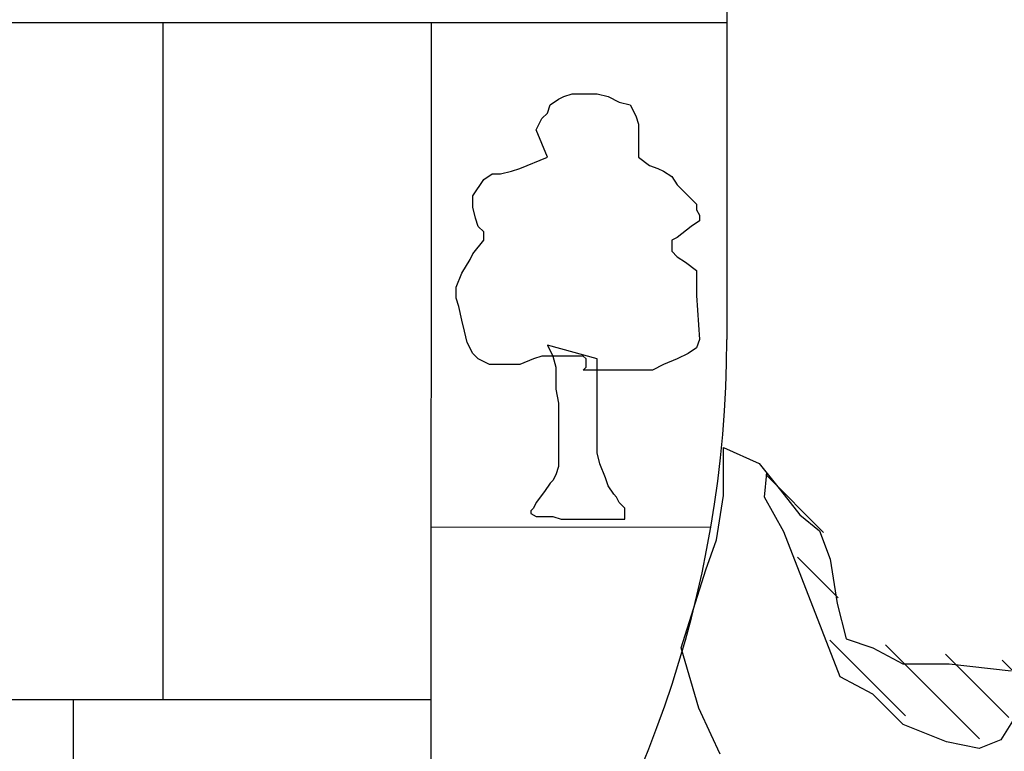
# Model space of a CAD drawing. Units: millimetres. Extents: x 235408 to 3632183, y -2812 to 3245662.
# Drawn here: x 271879 to 272143, y 19035 to 19232 of the extents above; entities that cross this region are included whole.
import ezdxf

# ---------------------------------------------------------------- set-up
doc = ezdxf.new("R2010")
doc.units = ezdxf.units.MM
doc.header["$LTSCALE"] = 500
doc.header["$MEASUREMENT"] = 0
doc.layers.add('AC', color=7, linetype='Continuous')

# ---------------------------------------------------------------- blocks, each defined once
blk = doc.blocks.new('*X113')
at = {"color": 0}
for p, q in [((1074.04, 255.2103), (1074.3426, 255.513)), ((1073.9644, 254.8696), (1074.1766, 255.0818)), ((1073.6123, 254.2523), (1074.0082, 254.6482)), ((1073.0736, 254.244), (1073.4045, 254.5748)), ((1073.2275, 254.1327), (1073.7179, 254.6231)), ((1072.7951, 254.2306), (1073.1075, 254.543))]:
    blk.add_line(p, q, dxfattribs=at)

msp = doc.modelspace()

# ---------------------------------------------------------------- linework, layer by layer
at = {"layer": 'AC', "color": 2}
for p, q in [((272068.67, 19365.7), (272068.67, 19145.77)), ((271615.44, 19231.03), (272068.67, 19231.03)), ((271917.05, 19231.03), (271917.05, 19048.81)), ((271989.2, 19231.03), (271989.08, 18942.58)), ((272023.42, 19210.38), (272024.91, 19211.12)), ((272024.91, 19211.12), (272027.14, 19211.86)), ((272027.14, 19211.86), (272030.11, 19211.86)), ((272030.11, 19211.86), (272031.6, 19211.86)), ((272031.6, 19211.86), (272033.83, 19211.86)), ((272033.83, 19211.86), (272036.8, 19211.12)), ((272036.8, 19211.12), (272039.77, 19209.63)), ((272020.45, 19206.66), (272021.19, 19208.89)), ((272021.19, 19208.89), (272023.42, 19210.38)), ((272039.77, 19209.63), (272042.74, 19208.89)), ((272042.74, 19208.89), (272044.23, 19205.92)), ((272018.97, 19205.18), (272020.45, 19206.66)), ((272044.23, 19205.92), (272044.97, 19203.69)), ((272017.48, 19202.2), (272018.97, 19205.18)), ((272044.97, 19203.69), (272044.97, 19200.72)), ((272020.45, 19194.77), (272017.48, 19202.2)), ((272044.97, 19200.72), (272044.97, 19199.23)), ((272044.97, 19199.23), (272044.97, 19197.75)), ((272044.97, 19197.75), (272044.97, 19194.77)), ((272013.02, 19191.8), (272020.45, 19194.77)), ((272044.97, 19194.77), (272047.94, 19192.55)), ((272047.94, 19192.55), (272050.17, 19191.8)), ((272003.36, 19188.83), (272005.59, 19190.32)), ((272005.59, 19190.32), (272007.82, 19190.32)), ((272007.82, 19190.32), (272010.79, 19191.06)), ((272010.79, 19191.06), (272013.02, 19191.8)), ((272050.17, 19191.8), (272051.66, 19191.06)), ((272051.66, 19191.06), (272053.89, 19189.57)), ((272053.89, 19189.57), (272055.37, 19187.34)), ((272000.39, 19184.37), (272003.36, 19188.83)), ((272055.37, 19187.34), (272056.86, 19185.86)), ((272000.39, 19181.4), (272000.39, 19184.37)), ((272056.86, 19185.86), (272058.34, 19184.37)), ((272058.34, 19184.37), (272060.57, 19182.14)), ((272060.57, 19182.14), (272060.57, 19180.66)), ((272001.13, 19178.43), (272000.39, 19181.4)), ((272060.57, 19180.66), (272061.32, 19179.17)), ((272061.32, 19179.17), (272061.32, 19177.69)), ((272001.88, 19176.2), (272001.13, 19178.43)), ((272003.36, 19174.71), (272001.88, 19176.2)), ((272059.09, 19176.2), (272055.37, 19173.23)), ((272061.32, 19177.69), (272059.09, 19176.2)), ((272003.36, 19173.97), (272003.36, 19174.71)), ((272003.36, 19172.49), (272003.36, 19173.97)), ((272000.39, 19168.77), (272003.36, 19172.49)), ((272055.37, 19173.23), (272053.89, 19172.49)), ((272053.89, 19172.49), (272053.89, 19171)), ((272053.89, 19171), (272053.89, 19169.51)), ((271999.65, 19167.28), (272000.39, 19168.77)), ((272053.89, 19169.51), (272055.37, 19168.03)), ((271997.42, 19163.57), (271999.65, 19167.28)), ((272055.37, 19168.03), (272057.6, 19166.54)), ((272057.6, 19166.54), (272060.57, 19164.31)), ((271995.93, 19159.85), (271997.42, 19163.57)), ((272060.57, 19164.31), (272060.57, 19162.83)), ((272060.57, 19162.83), (272060.57, 19159.85)), ((271995.93, 19158.37), (271995.93, 19159.85)), ((271995.93, 19156.88), (271995.93, 19158.37)), ((272060.57, 19159.85), (272060.57, 19157.63)), ((271996.68, 19154.65), (271995.93, 19156.88)), ((272060.57, 19157.63), (272061.32, 19145.74)), ((271997.42, 19150.94), (271996.68, 19154.65)), ((271998.16, 19147.97), (271997.42, 19150.94)), ((271998.91, 19144.99), (271998.16, 19147.97)), ((272000.39, 19142.02), (271998.91, 19144.99)), ((272061.32, 19145.74), (272060.57, 19143.51)), ((272001.88, 19140.54), (272000.39, 19142.02)), ((272020.45, 19144.25), (272021.94, 19141.28)), ((272033.83, 19140.54), (272020.45, 19144.25)), ((272058.34, 19142.02), (272055.37, 19140.54)), ((272060.57, 19143.51), (272058.34, 19142.02)), ((272004.85, 19139.05), (272001.88, 19140.54)), ((272016.74, 19140.54), (272013.02, 19139.05)), ((272018.97, 19141.28), (272016.74, 19140.54)), ((272020.45, 19141.28), (272018.97, 19141.28)), ((272021.19, 19141.28), (272020.45, 19141.28)), ((272022.68, 19141.28), (272021.19, 19141.28)), ((272021.94, 19141.28), (272022.68, 19138.31)), ((272026.4, 19141.28), (272022.68, 19141.28)), ((272030.11, 19141.28), (272026.4, 19141.28)), ((272030.85, 19140.54), (272030.11, 19141.28)), ((272030.85, 19139.05), (272030.85, 19140.54)), ((272033.83, 19136.82), (272033.83, 19140.54)), ((272055.37, 19140.54), (272051.66, 19139.05)), ((272005.59, 19139.05), (272004.85, 19139.05)), ((272007.08, 19139.05), (272005.59, 19139.05)), ((272007.82, 19139.05), (272007.08, 19139.05)), ((272010.79, 19139.05), (272007.82, 19139.05)), ((272013.02, 19139.05), (272010.79, 19139.05)), ((272022.68, 19138.31), (272022.68, 19134.59)), ((272030.11, 19137.56), (272030.85, 19138.31)), ((272033.83, 19137.56), (272030.11, 19137.56)), ((272030.85, 19138.31), (272030.85, 19139.05)), ((272036.05, 19137.56), (272033.83, 19137.56)), ((272033.83, 19133.85), (272033.83, 19136.82)), ((272037.54, 19137.56), (272036.05, 19137.56)), ((272040.51, 19137.56), (272037.54, 19137.56)), ((272042.74, 19137.56), (272040.51, 19137.56)), ((272044.97, 19137.56), (272042.74, 19137.56)), ((272046.46, 19137.56), (272044.97, 19137.56)), ((272048.69, 19137.56), (272046.46, 19137.56)), ((272051.66, 19139.05), (272048.69, 19137.56)), ((272022.68, 19134.59), (272022.68, 19132.36)), ((272033.83, 19130.88), (272033.83, 19133.85)), ((272022.68, 19132.36), (272023.42, 19128.65)), ((272023.42, 19128.65), (272023.42, 19127.16)), ((272033.83, 19127.91), (272033.83, 19130.88)), ((272023.42, 19127.16), (272023.42, 19124.19)), ((272033.83, 19125.68), (272033.83, 19127.91)), ((272023.42, 19124.19), (272023.42, 19120.48)), ((272033.83, 19121.96), (272033.83, 19125.68)), ((272033.83, 19115.27), (272033.83, 19121.96)), ((272023.42, 19120.48), (272023.42, 19116.76)), ((272023.42, 19116.76), (272023.42, 19114.53)), ((272034.57, 19112.3), (272033.83, 19115.27)), ((272067.84, 19103.82), (272067.84, 19116.7)), ((272067.84, 19116.7), (272077.38, 19112.4)), ((272023.42, 19114.53), (272023.42, 19111.56)), ((272023.42, 19111.56), (272022.68, 19109.33)), ((272036.05, 19108.59), (272034.57, 19112.3)), ((272077.38, 19112.4), (272083.1, 19105.25)), ((272021.94, 19107.84), (272021.19, 19107.1)), ((272022.68, 19109.33), (272021.94, 19107.84)), ((272036.8, 19106.36), (272036.05, 19108.59)), ((272078.81, 19103.35), (272079.43, 19109.84)), ((272019.71, 19104.87), (272017.48, 19101.9)), ((272021.19, 19107.1), (272019.71, 19104.87)), ((272038.28, 19104.13), (272036.8, 19106.36)), ((272083.1, 19105.25), (272088.35, 19098.58)), ((272039.03, 19103.39), (272038.28, 19104.13)), ((272039.77, 19101.9), (272039.03, 19103.39)), ((272065.93, 19091.9), (272067.84, 19103.82)), ((272084.05, 19094.03), (272078.81, 19103.35)), ((272016.74, 19100.42), (272015.99, 19099.67)), ((272015.99, 19099.67), (272015.99, 19098.93)), ((272017.48, 19101.9), (272016.74, 19100.42)), ((272041.26, 19100.42), (272039.77, 19101.9)), ((272041.26, 19099.67), (272041.26, 19100.42)), ((272041.26, 19097.44), (272041.26, 19099.67)), ((272015.99, 19098.93), (272017.48, 19098.19)), ((272017.48, 19098.19), (272019.71, 19098.19)), ((272019.71, 19098.19), (272021.94, 19098.19)), ((272021.94, 19098.19), (272024.17, 19097.44)), ((272024.17, 19097.44), (272025.65, 19097.44)), ((272025.65, 19097.44), (272028.62, 19097.44)), ((272028.62, 19097.44), (272029.37, 19097.44)), ((272029.37, 19097.44), (272032.34, 19097.44)), ((272032.34, 19097.44), (272033.08, 19097.44)), ((272033.08, 19097.44), (272036.05, 19097.44)), ((272036.05, 19097.44), (272039.03, 19097.44)), ((272039.03, 19097.44), (272041.26, 19097.44)), ((272088.35, 19098.58), (272093.6, 19094.29)), ((271989.14, 19095.25), (272064.39, 19095.39)), ((272093.6, 19094.29), (272096.46, 19086.66)), ((272063.06, 19083.8), (272065.93, 19091.9)), ((272099.21, 19054.99), (272084.05, 19094.03)), ((272096.46, 19086.66), (272098.37, 19074.74)), ((272056.39, 19062.82), (272063.06, 19083.8)), ((272098.37, 19074.74), (272100.76, 19065.2)), ((272100.76, 19065.2), (272107.91, 19062.82)), ((272061.16, 19046.61), (272056.39, 19062.82)), ((272107.91, 19062.82), (272116.03, 19058.53)), ((272116.03, 19058.53), (272128.43, 19058.53)), ((272128.43, 19058.53), (272145.13, 19056.62)), ((272107.96, 19050.33), (272099.21, 19054.99)), ((272116.12, 19042.17), (272107.96, 19050.33)), ((271989.12, 19048.81), (271700.57, 19048.81)), ((271892.93, 19048.81), (271892.93, 18873.25)), ((272064.5, 19039.45), (272061.16, 19046.61)), ((272146.44, 19044.5), (272142.36, 19038.09)), ((272127.78, 19037.51), (272116.12, 19042.17)), ((272066.88, 19034.21), (272064.5, 19039.45)), ((272136.53, 19035.76), (272127.78, 19037.51)), ((272142.36, 19038.09), (272136.53, 19035.76))]:
    msp.add_line(p, q, dxfattribs=at)
msp.add_ellipse((271769.5, 19145.77), major_axis=(0, 299.17), ratio=1, start_param=3.386555, end_param=4.712386, dxfattribs=at)

# ---------------------------------------------------------------- block references
at = {"layer": 'AC', "color": 2, "extrusion": (0, 0, -1), "xscale": 51.51436165309231, "yscale": 51.51436209723033, "zscale": -51.51436160418405, "rotation": 0.0001999999995822394}
msp.add_blockref('*X113', (-327423.17, 5946.67), dxfattribs=at)

doc.saveas('drawing.dxf')
